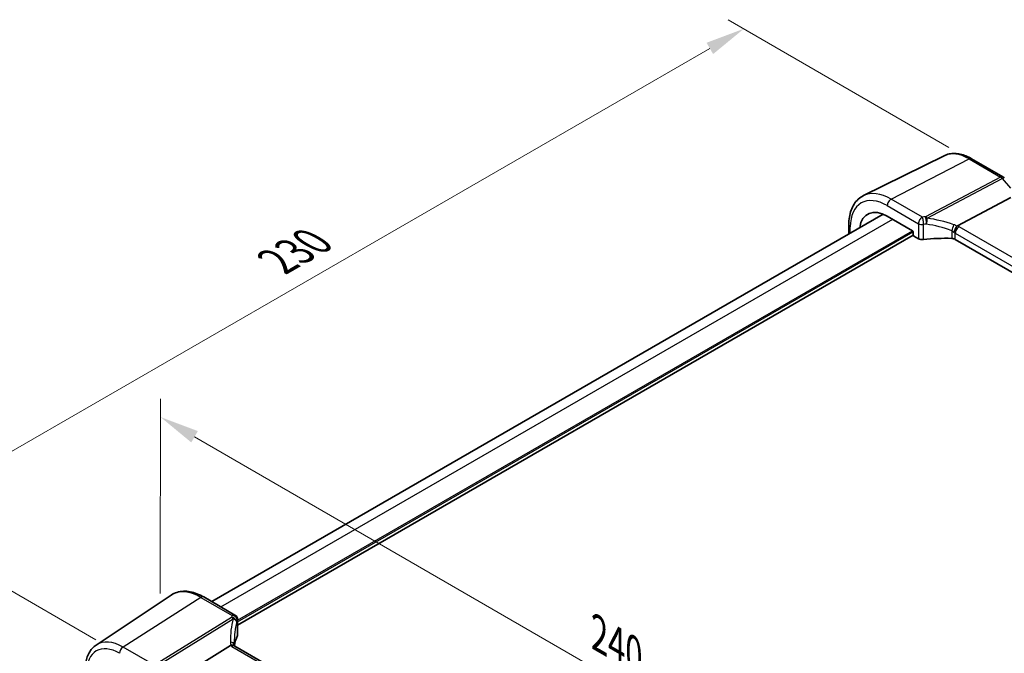
# Model space of a CAD drawing. Units: millimetres. Extents: x 0 to 6296, y 0 to 1124.
# Drawn here: x 196 to 384, y 447 to 568 of the extents above; entities that cross this region are included whole.
import ezdxf

# ---------------------------------------------------------------- set-up
doc = ezdxf.new("R2010")
doc.units = ezdxf.units.MM
for name, color, linetype, lineweight in [('Dimension (ISO)', 7, 'Continuous', 18), ('Visible (ISO)', 7, 'Continuous', 35), ('Visible Narrow (ISO)', 7, 'Continuous', 25)]:
    doc.layers.add(name, color=color, linetype=linetype, lineweight=lineweight)
doc.styles.add('Note Text (TK)', font='txt')
doc.dimstyles.new('Default - Method 1b (TK)', dxfattribs={"dimscale": 3, "dimtxt": 2.5, "dimasz": 2.5, "dimexe": 1, "dimexo": 1.5, "dimgap": 1, "dimtad": 1, "dimtoh": 1, "dimrnd": 1e-08, "dimdsep": 46, "dimtxsty": 'Note Text (TK)', "dimcen": 0.09, "dimdle": 5, "dimclrd": 100, "dimclre": 100, "dimclrt": 7, "dimadec": 1, "dimazin": 1, "dimtfac": 1, "dimtmove": 0, "dimatfit": 3, "dimfxl": 0, "dimtolj": 1, "dimlwd": -1, "dimlwe": -1, "dimarcsym": 0})

# ---------------------------------------------------------------- blocks, each defined once
blk = doc.blocks.new('*D15')
at = {"layer": 'Defpoints', "color": 0, "transparency": 16777216}
for p in [(333.94, 566.06), (377.53, 540.82), (214.9, 446.92)]:
    blk.add_point(p, dxfattribs=at)
at = {"layer": 'Dimension (ISO)', "color": 100, "transparency": 16777216}
for p, q in [((373.04, 543.42), (330.95, 567.79)), ((177.8, 475.91), (327.45, 562.31)), ((210.41, 449.52), (168.31, 473.9))]:
    blk.add_line(p, q, dxfattribs=at)
for points in [[(326.82, 563.39), (328.07, 561.23), (333.94, 566.06)], [(177.18, 476.99), (178.43, 474.83), (171.31, 472.16)]]:
    blk.add_solid(points, dxfattribs=at)
at = {"layer": 'Dimension (ISO)', "color": 7, "transparency": 16777216, "insert": (244.98, 521.7), "char_height": 7.5, "attachment_point": 4, "rotation": 30, "style": 'Note Text (TK)'}
blk.add_mtext('\\A1;{\\Q-29.931;\\W0.816;\\H0.817x;230}', dxfattribs=at)
blk = doc.blocks.new('*D16')
at = {"layer": 'Defpoints', "color": 0, "transparency": 16777216}
for p in [(222.72, 491.99), (222.67, 453.15), (392.3, 354.94)]:
    blk.add_point(p, dxfattribs=at)
at = {"layer": 'Dimension (ISO)', "color": 100, "transparency": 16777216}
for p, q in [((222.68, 458.34), (222.72, 495.46)), ((385.86, 397.54), (229.21, 488.24)), ((392.31, 360.14), (392.35, 397.25))]:
    blk.add_line(p, q, dxfattribs=at)
for points in [[(229.84, 489.32), (228.58, 487.15), (222.72, 491.99)], [(386.48, 398.63), (385.23, 396.46), (392.35, 393.79)]]:
    blk.add_solid(points, dxfattribs=at)
at = {"layer": 'Dimension (ISO)', "color": 7, "transparency": 16777216, "insert": (304.99, 451.36), "char_height": 7.5, "attachment_point": 4, "rotation": 329.9311, "style": 'Note Text (TK)'}
blk.add_mtext('\\A1;{\\Q-30.000;\\W0.817;\\H0.816x; 240}', dxfattribs=at)

msp = doc.modelspace()

# ---------------------------------------------------------------- linework, layer by layer
at = {"layer": 'Visible (ISO)'}
for p, q in [((372.1197, 541.8401), (356.741, 534.2311)), ((377.3288, 541.2767), (383.3332, 537.8005)), ((374.6581, 528.4594), (384.8158, 533.8495)), ((232.4789, 456.7872), (360.4988, 530.6996)), ((361.2701, 530.3183), (366.0667, 527.5412)), ((353.9347, 526.9097), (353.9368, 528.6937)), ((237.4123, 452.2871), (366.2305, 526.6604)), ((366.2079, 527.2963), (366.2072, 526.7638)), ((366.3484, 526.5189), (367.2249, 526.0114)), ((509.3925, 447.6483), (374.2464, 525.8919)), ((210.4606, 448.5061), (224.7395, 458.02)), ((236.9146, 454.2191), (230.9588, 457.6673)), ((237.4136, 453.3525), (237.4101, 450.4759)), ((225.6428, 441.9509), (236.0565, 448.4377)), ((372.1282, 370.0014), (236.863, 448.3139))]:
    msp.add_line(p, q, dxfattribs=at)
for centre, start in [((382.8321, 536.935), 40.844132), ((236.4136, 453.3537), 359.930963)]:
    msp.add_arc(centre, 1, start, 59.931059, dxfattribs=at)
for centre, major_axis, ratio, start_param, end_param in [((361.2627, 524.2124), (-3.7417, 6.4808), 0.57735027, 5.49639679, 6.92371144), ((366.0664, 527.378), (-0.1, 0.1732), 0.57805389, 3.92620606, 5.49578441), ((366.3487, 526.6821), (-0.1, 0.1732), 0.57805389, 0.78461341, 2.35419176), ((367.932, 526.3912), (0.9998, -0.0304), 0.55766275, 3.94398518, 4.97704192), ((373.0801, 514.9228), (-19.9966, 0.6086), 0.55766275, 4.70518922, 4.97704192), ((373.5393, 525.5121), (0.9998, -0.0304), 0.55766275, 0.80239252, 1.56359657), ((258.2326, 444.9677), (-19.5501, 11.3451), 0.78036682, 0.42419397, 0.44807785), ((256.7697, 447.7709), (19.9972, 0.6028), 0.59793655, 2.87588799, 3.04427345), ((236.4101, 450.457), (-0.9999, -0.0301), 0.59793655, 2.87588799, 3.12285043)]:
    msp.add_ellipse(centre, major_axis=major_axis, ratio=ratio, start_param=start_param, end_param=end_param, dxfattribs=at)
for points, knots in [([(372.1197, 541.8401), (372.4262, 541.9917), (372.7527, 542.1034), (373.4278, 542.2451), (373.7763, 542.2753), (374.4818, 542.26), (374.8388, 542.2146), (375.554, 542.0558), (375.9122, 541.9424), (376.6245, 541.6542), (376.9788, 541.4794), (377.3288, 541.2767)], [0.821074197, 0.821074197, 0.821074197, 0.821074197, 0.971018623, 0.971018623, 1.120963049, 1.120963049, 1.270907475, 1.270907475, 1.420851901, 1.420851901, 1.570796327, 1.570796327, 1.570796327, 1.570796327]), ([(353.9368, 528.6937), (353.9374, 529.1854), (353.973, 529.6627), (354.1176, 530.5781), (354.2266, 531.0164), (354.522, 531.8422), (354.7085, 532.23), (355.1612, 532.9391), (355.4276, 533.2604), (356.0341, 533.8159), (356.3741, 534.0496), (356.741, 534.2311)], [0, 0, 0, 0, 0.164214839, 0.164214839, 0.328429679, 0.328429679, 0.492644518, 0.492644518, 0.656859358, 0.656859358, 0.821074197, 0.821074197, 0.821074197, 0.821074197]), ([(373.9738, 527.1742), (373.9741, 527.1754), (373.9744, 527.1765), (373.9876, 527.2241), (374.0028, 527.2734), (374.0369, 527.3746), (374.0556, 527.4264), (374.1158, 527.5812), (374.1617, 527.6867), (374.2684, 527.9065), (374.3288, 528.018), (374.4525, 528.2229), (374.5143, 528.3139), (374.5726, 528.3887)], [-0.148955306, -0.148955306, -0.148955306, -0.148955306, -0.148490132, -0.148490132, -0.129698682, -0.129698682, -0.111456036, -0.111456036, -0.076487233, -0.076487233, -0.038196608, -0.038196608, 0, 0, 0, 0]), ([(230.9588, 457.6673), (230.5314, 457.9147), (230.0989, 458.1245), (229.231, 458.4604), (228.7954, 458.5866), (227.9295, 458.7461), (227.4989, 458.7794), (226.6553, 458.7432), (226.2423, 458.6734), (225.4551, 458.4258), (225.0813, 458.2478), (224.7395, 458.02)], [1.570796327, 1.570796327, 1.570796327, 1.570796327, 1.735567306, 1.735567306, 1.900338285, 1.900338285, 2.065109264, 2.065109264, 2.229880244, 2.229880244, 2.394651223, 2.394651223, 2.394651223, 2.394651223]), ([(210.4606, 448.5061), (210.1771, 448.3172), (209.9179, 448.0913), (209.4589, 447.5799), (209.259, 447.2945), (208.9199, 446.6789), (208.7806, 446.3485), (208.5601, 445.6531), (208.4788, 445.288), (208.371, 444.5307), (208.3444, 444.1383), (208.3439, 443.7357)], [2.394651223, 2.394651223, 2.394651223, 2.394651223, 2.544039509, 2.544039509, 2.693427795, 2.693427795, 2.842816081, 2.842816081, 2.992204367, 2.992204367, 3.141592654, 3.141592654, 3.141592654, 3.141592654]), ([(236.7661, 448.3834), (236.754, 448.3949), (236.7409, 448.4057), (236.6638, 448.4613), (236.5833, 448.4908), (236.394, 448.5146), (236.2872, 448.5083), (236.1744, 448.4845)], [-0.0846468592, -0.0846468592, -0.0846468592, -0.0846468592, -0.0762234844, -0.0762234844, -0.0382607819, -0.0382607819, 0, 0, 0, 0]), ([(236.863, 448.3139), (236.8535, 448.3194), (236.8445, 448.3249), (236.8279, 448.3355), (236.8202, 448.3407), (236.806, 448.3506), (236.7996, 448.3554), (236.7879, 448.3644), (236.7827, 448.3687), (236.7735, 448.3765), (236.7695, 448.3802), (236.7661, 448.3834)], [0, 0, 0, 0, 0.045847633, 0.045847633, 0.091695265, 0.091695265, 0.137542898, 0.137542898, 0.183390531, 0.183390531, 0.229238163, 0.229238163, 0.229238163, 0.229238163]), ([(236.8215, 448.3398), (236.8147, 448.3611), (236.8087, 448.3818), (236.7977, 448.4246), (236.793, 448.4466), (236.7853, 448.4887), (236.7825, 448.509), (236.7784, 448.5476), (236.7773, 448.566), (236.7768, 448.5834)], [-1.208887054, -1.208887054, -1.208887054, -1.208887054, -1.144165489, -1.144165489, -1.071526185, -1.071526185, -0.998886881, -0.998886881, -0.926247577, -0.926247577, -0.926247577, -0.926247577])]:
    msp.add_open_spline(points, degree=3, knots=knots, dxfattribs=at)
for points in [[(374.6581, 528.4594), (374.6239, 528.4412), (374.5952, 528.4177), (374.5726, 528.3887)], [(236.1744, 448.4845), (236.1312, 448.4754), (236.0918, 448.4596), (236.0565, 448.4377)]]:
    msp.add_open_spline(points, degree=3, dxfattribs=at)
at = {"layer": 'Visible Narrow (ISO)'}
for p, q in [((362.0176, 533.5722), (376.8658, 541.2475)), ((376.8658, 541.2475), (382.8701, 537.7712)), ((382.8701, 537.7712), (368.5705, 530.1832)), ((368.8862, 529.9143), (383.1858, 537.5024)), ((383.1858, 537.5024), (384.7988, 535.6366)), ((367.9734, 530.1241), (362.0176, 533.5722)), ((361.2725, 532.3278), (367.2283, 528.8797)), ((234.2397, 455.7678), (362.3161, 529.7127)), ((237.4135, 453.2667), (366.0637, 527.543)), ((354.2283, 527.0792), (354.2297, 528.2842)), ((367.2283, 528.8797), (367.2249, 526.0114)), ((368.1771, 525.8451), (368.1806, 528.7272)), ((373.5653, 527.5451), (373.5635, 526.0695)), ((510.2581, 449.9888), (374.9929, 528.3013)), ((237.4131, 452.9399), (366.2078, 527.2996)), ((374.2464, 525.8919), (374.2478, 527.0569)), ((374.2478, 527.0569), (509.513, 448.7443)), ((230.4217, 457.5953), (215.5714, 448.1241)), ((230.4217, 457.5953), (236.3776, 454.1472)), ((236.2358, 453.7797), (221.5758, 444.6479)), ((221.8915, 444.379), (236.5515, 453.5109)), ((237.3831, 453.2112), (237.3796, 450.3291)), ((221.5758, 444.6479), (215.5714, 448.1241)), ((236.326, 448.2419), (371.5912, 369.9294))]:
    msp.add_line(p, q, dxfattribs=at)
for centre, major_axis, ratio, start_param, end_param in [((376.8561, 533.2152), (-4.9221, 8.5254), 0.57735027, 5.49639679, 6.24611892), ((376.8278, 540.4113), (0.501, 0.8654), 0.57654699, 0, 0.73373249), ((382.8321, 536.935), (0.501, 0.8654), 0.57654699, 0, 0.73373249), ((382.8321, 536.935), (0.4687, -0.8833), 0.61389349, 1.91277883, 2.37577942), ((382.8321, 536.935), (0.7565, 0.654), 0.25712168, 0, 0.87813567), ((361.2627, 524.2124), (-4.9731, 8.6137), 0.57735027, 5.49639679, 7.06719312), ((362.0069, 524.642), (-5.4724, 9.4785), 0.57735027, 5.49639679, 6.24611892), ((361.9796, 532.7361), (0.501, 0.8654), 0.57654699, 0.73373249, 2.3568887), ((367.9354, 529.2879), (0.501, 0.8654), 0.57654699, 0.73373249, 2.3568887), ((373.1218, 518.8091), (-20.993, 0.9312), 0.54718133, 4.95512964, 4.98435162), ((367.9354, 529.2879), (-0.1069, 0.9943), 0.2263573, 4.08911156, 5.68671736), ((368.5325, 529.347), (-0.0902, 0.9959), 0.2027301, 4.09140357, 5.69031175), ((368.5325, 529.347), (-0.4687, 0.8833), 0.61389349, 5.05437149, 5.51737207), ((368.5325, 529.347), (-0.137, -0.9906), 0.34421822, 1.01267967, 2.22738199), ((373.4289, 511.3704), (-18.8108, 13.8385), 0.6732826, 5.14777801, 5.39040874), ((354.9368, 528.6925), (-1, 0.0012), 0.57815243, 0, 0.78609431), ((367.9354, 529.2879), (1, -0.0012), 0.57815243, 3.92768696, 4.9607437), ((373.0838, 517.9729), (19.9928, -0.9278), 0.54559948, 1.81458572, 1.8438077), ((373.0752, 510.8031), (-17.7196, 13.8395), 0.66887916, 5.16928942, 5.41192015), ((373.5895, 528.1231), (0.3248, 0.9458), 0.19805429, 4.12463522, 5.42186112), ((373.5405, 526.4736), (-0.7617, 1.1956), 0.54093705, 4.96777682, 5.39151606), ((373.8942, 527.0409), (-1.7915, 1.318), 0.6732826, 4.82603488, 5.14777801), ((374.9549, 527.4652), (0.501, 0.8654), 0.57654699, 0.73373249, 2.3568887), ((373.5788, 527.5704), (-1.9993, 0.0887), 0.54718133, 3.95129487, 4.16659016), ((373.5408, 526.7342), (0.999, -0.0835), 0.5150723, 0.82851125, 1.16597605), ((230.411, 448.6651), (-5.4724, 9.4785), 0.57735027, 5.49639679, 6.32025169), ((230.4578, 456.8019), (0.501, 0.8654), 0.57654699, 0, 0.83845225), ((236.4136, 453.3537), (0.501, 0.8654), 0.57654699, 0, 0.83845225), ((257.0444, 444.1758), (-18.0781, 14.2277), 0.75014528, 0.31448649, 0.55711722), ((256.7374, 451.6145), (20.9923, 0.9809), 0.60753018, 2.86551779, 2.89473976), ((236.2718, 452.9863), (0.9406, -0.3396), 0.77035182, 0.28008252, 1.87899069), ((236.2718, 452.9863), (0.5287, -0.8488), 0.53913658, 1.87277035, 2.33577093), ((236.4136, 453.3537), (0.925, -0.3799), 0.76437567, 0.31451227, 1.91211807), ((236.2718, 452.9863), (0.967, -0.2548), 0.58402131, 0.21888277, 1.43358509), ((256.7648, 443.6512), (-16.8791, 14.3485), 0.74685614, 0.34682909, 0.56456956), ((256.7734, 450.8211), (-19.9918, -0.9849), 0.60894785, 6.00549753, 6.03471951), ((236.4136, 453.3537), (1, -0.0012), 0.57815243, 6.03622287, 6.28318531), ((215.5617, 440.0919), (-4.9221, 8.5254), 0.57735027, 5.49639679, 6.32025169), ((235.7772, 448.5571), (0.9997, 0.0262), 0.5408638, 0, 1.27308096), ((238.0556, 448.6145), (-1.7217, 1.355), 0.75014528, 0.55711722, 0.87886035), ((214.8916, 439.705), (-4.4228, 7.6606), 0.57735027, 5.49639679, 7.06719312), ((215.6074, 447.3307), (-0.501, -0.8654), 0.57654699, 3.9800449, 5.49848135), ((237.7403, 449.144), (1.9993, 0.0934), 0.60753018, 3.68327925, 3.89857454), ((236.362, 447.4485), (0.501, 0.8654), 0.57654699, 0, 0.83845225)]:
    msp.add_ellipse(centre, major_axis=major_axis, ratio=ratio, start_param=start_param, end_param=end_param, dxfattribs=at)

# ---------------------------------------------------------------- dimensions: what is measured, and where the dimension line sits
at = {"layer": 'Dimension (ISO)', "color": 100, "true_color": 0x00ff3f}
for base, p1, p2, angle, text, override, picture, middle in [((333.941, 566.0585), (214.9003, 446.9224), (377.5349, 540.8195), 210, '{\\Q-29.931;\\W0.816;\\H0.817x;<>}', {"dimtoh": 0, "dimdec": 2, "dimlfac": 1.224745, "dimtp": 0, "dimtm": 0, "dimtdec": 2, "dimtofl": 0, "dimatfit": 1}, '*D15', (252.6237, 519.1099)), ((222.7186, 491.9932), (392.2993, 354.9389), (222.6718, 453.1457), 329.931059, '{\\Q-30.000;\\W0.817;\\H0.816x; 240}', {"dimtoh": 0, "dimdec": 2, "dimlfac": 1.223894, "dimtp": 0, "dimtm": 0, "dimtdec": 2, "dimtofl": 0, "dimatfit": 1}, '*D16', (307.5324, 442.8898))]:
    dim = msp.add_linear_dim(base=base, p1=p1, p2=p2, angle=angle, text=text, dimstyle='Default - Method 1b (TK)', override=override, dxfattribs=at)
    dim.commit()
    dim.dimension.update_dxf_attribs({"geometry": picture, "text_midpoint": middle, "dimtype": 160})

doc.saveas('drawing.dxf')
